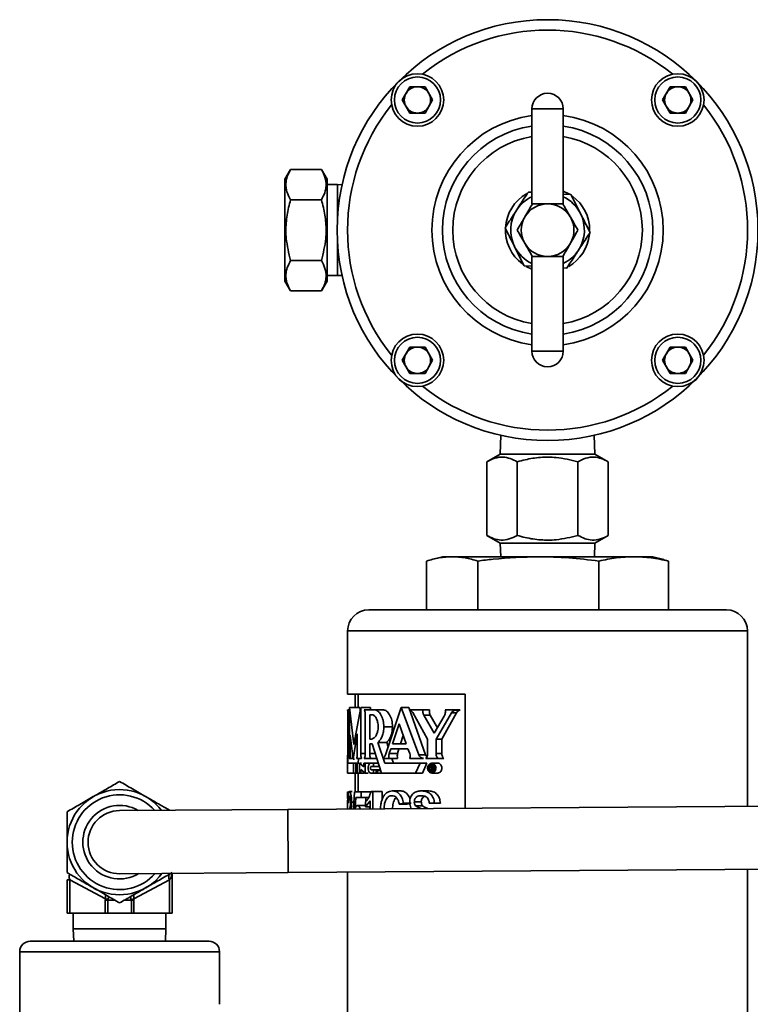
# Model space of a CAD drawing. Units: inches. Extents: x 0.5 to 33.5, y 0.5 to 21.
# Drawn here: x 7.2 to 8, y 14.6 to 15.8 of the extents above; entities that cross this region are included whole.
import ezdxf

# ---------------------------------------------------------------- set-up
doc = ezdxf.new("R2010")
doc.units = ezdxf.units.IN
doc.header["$MEASUREMENT"] = 0

msp = doc.modelspace()

# ---------------------------------------------------------------- linework, layer by layer
at = {"color": 7, "linetype": 'Continuous', "lineweight": 35}
for p, q in [((7.6073, 15.6899), (7.6119, 15.6946)), ((7.9608, 15.6946), (7.9654, 15.6899)), ((7.6136, 15.6701), (7.6227, 15.6858)), ((7.6407, 15.6858), (7.6227, 15.6858)), ((7.6407, 15.6858), (7.6497, 15.6701)), ((7.7862, 15.678), (7.7864, 15.678)), ((7.9229, 15.6701), (7.9319, 15.6858)), ((7.95, 15.6858), (7.9319, 15.6858)), ((7.95, 15.6858), (7.959, 15.6701)), ((7.6136, 15.6701), (7.6227, 15.6545)), ((7.6497, 15.6701), (7.6407, 15.6545)), ((7.9229, 15.6701), (7.9319, 15.6545)), ((7.959, 15.6701), (7.95, 15.6545)), ((7.6227, 15.6545), (7.6407, 15.6545)), ((7.7676, 15.6594), (7.7676, 15.5467)), ((7.805, 15.6594), (7.7676, 15.6594)), ((7.805, 15.5467), (7.805, 15.6594)), ((7.9319, 15.6545), (7.95, 15.6545)), ((7.481, 15.5877), (7.4743, 15.5761)), ((7.5176, 15.5877), (7.481, 15.5877)), ((7.5243, 15.5761), (7.5176, 15.5877)), ((7.4743, 15.4549), (7.4743, 15.5761)), ((7.5243, 15.4549), (7.5243, 15.5761)), ((7.5367, 15.5695), (7.5243, 15.5695)), ((7.5422, 15.5693), (7.5367, 15.5695)), ((7.5367, 15.5296), (7.5367, 15.5695)), ((7.7635, 15.5606), (7.7676, 15.5604)), ((7.805, 15.5619), (7.8122, 15.5583)), ((7.805, 15.5583), (7.814, 15.5578)), ((7.5176, 15.5516), (7.481, 15.5516)), ((7.814, 15.5578), (7.8254, 15.5353)), ((7.5367, 15.4615), (7.5367, 15.5014)), ((7.7587, 15.4731), (7.7472, 15.4957)), ((7.5176, 15.4794), (7.481, 15.4794)), ((7.7676, 15.4843), (7.7676, 15.3716)), ((7.805, 15.3716), (7.805, 15.4843)), ((7.7676, 15.4727), (7.7587, 15.4731)), ((7.7676, 15.4691), (7.761, 15.4724)), ((7.8092, 15.4704), (7.805, 15.4706)), ((7.4743, 15.4549), (7.481, 15.4433)), ((7.5176, 15.4433), (7.5243, 15.4549)), ((7.5243, 15.4615), (7.5367, 15.4615)), ((7.5367, 15.4615), (7.5422, 15.4617)), ((7.5176, 15.4433), (7.481, 15.4433)), ((7.6136, 15.3608), (7.6227, 15.3765)), ((7.6407, 15.3765), (7.6227, 15.3765)), ((7.6407, 15.3765), (7.6497, 15.3608)), ((7.7676, 15.3716), (7.805, 15.3716)), ((7.9229, 15.3608), (7.9319, 15.3765)), ((7.95, 15.3765), (7.9319, 15.3765)), ((7.95, 15.3765), (7.959, 15.3608)), ((7.6136, 15.3608), (7.6227, 15.3452)), ((7.6497, 15.3608), (7.6407, 15.3452)), ((7.9229, 15.3608), (7.9319, 15.3452)), ((7.959, 15.3608), (7.95, 15.3452)), ((7.7864, 15.353), (7.7862, 15.353)), ((7.6227, 15.3452), (7.6407, 15.3452)), ((7.9319, 15.3452), (7.95, 15.3452)), ((7.7309, 15.2717), (7.7301, 15.2494)), ((7.8425, 15.2494), (7.8417, 15.2717)), ((7.7301, 15.2494), (7.7142, 15.2402)), ((7.7301, 15.2494), (7.7863, 15.2494)), ((7.7863, 15.2494), (7.8425, 15.2494)), ((7.8585, 15.2402), (7.8425, 15.2494)), ((7.7142, 15.1528), (7.7142, 15.2402)), ((7.7502, 15.1528), (7.7502, 15.2402)), ((7.8224, 15.1528), (7.8224, 15.2402)), ((7.8585, 15.1528), (7.8585, 15.2402)), ((7.7142, 15.1528), (7.7301, 15.1436)), ((7.8425, 15.1436), (7.8585, 15.1528)), ((7.7301, 15.1436), (7.7307, 15.1275)), ((7.7301, 15.1436), (7.7863, 15.1436)), ((7.7863, 15.1436), (7.8425, 15.1436)), ((7.842, 15.1275), (7.8425, 15.1436)), ((7.6613, 15.1275), (7.6483, 15.124)), ((7.673, 15.1275), (7.6613, 15.1275)), ((7.7754, 15.1275), (7.673, 15.1275)), ((7.8887, 15.1275), (7.7754, 15.1275)), ((7.9113, 15.1275), (7.8887, 15.1275)), ((7.9243, 15.124), (7.9113, 15.1275)), ((7.6425, 15.0643), (7.6425, 15.1223)), ((7.7035, 15.0643), (7.7035, 15.1223)), ((7.8473, 15.0643), (7.8473, 15.1223)), ((7.9301, 15.1223), (7.9243, 15.1238)), ((7.9301, 15.0643), (7.9301, 15.1223)), ((7.5738, 15.0643), (7.9988, 15.0643)), ((7.5488, 15.0393), (7.5488, 14.9643)), ((8.0238, 15.0393), (7.5488, 15.0393)), ((8.0238, 14.831), (8.0238, 15.0393)), ((7.5488, 14.9643), (7.6886, 14.9643)), ((7.5577, 14.9643), (7.5577, 14.9484)), ((7.5613, 14.9643), (7.5613, 14.9484)), ((7.6886, 14.8286), (7.6886, 14.9643)), ((7.5489, 14.9437), (7.5488, 14.9456)), ((7.5489, 14.9456), (7.5499, 14.9456)), ((7.549, 14.9398), (7.549, 14.8936)), ((7.5497, 14.8936), (7.5497, 14.9398)), ((7.5562, 14.9043), (7.551, 14.9484)), ((7.551, 14.9484), (7.551, 14.8936)), ((7.5634, 14.9484), (7.551, 14.9484)), ((7.5643, 14.9484), (7.5562, 14.9043)), ((7.5638, 14.9454), (7.5634, 14.9484)), ((7.5643, 14.8936), (7.5643, 14.9484)), ((7.576, 14.9484), (7.5643, 14.9484)), ((7.5686, 14.9456), (7.5804, 14.9456)), ((7.5698, 14.9398), (7.5698, 14.8936)), ((7.575, 14.9398), (7.5774, 14.9398)), ((7.575, 14.9398), (7.575, 14.9109)), ((7.576, 14.9456), (7.576, 14.9484)), ((7.5912, 14.9456), (7.5804, 14.9456)), ((7.6122, 14.9484), (7.5937, 14.8921)), ((7.6334, 14.8921), (7.6122, 14.9484)), ((7.6214, 14.9484), (7.6122, 14.9484)), ((7.6414, 14.8921), (7.6214, 14.9484)), ((7.6229, 14.9456), (7.6229, 14.9453)), ((7.6229, 14.9456), (7.6383, 14.9456)), ((7.6263, 14.9422), (7.6438, 14.9109)), ((7.6461, 14.9456), (7.6383, 14.9456)), ((7.6517, 14.9179), (7.6392, 14.9393)), ((7.647, 14.9393), (7.6392, 14.9393)), ((7.6554, 14.9241), (7.647, 14.9393)), ((7.6538, 14.9109), (7.6722, 14.9421)), ((7.6607, 14.9109), (7.6782, 14.9421)), ((7.6648, 14.9456), (7.6764, 14.9456)), ((7.6782, 14.9421), (7.6722, 14.9421)), ((7.6764, 14.9453), (7.6764, 14.9456)), ((7.6822, 14.9456), (7.6764, 14.9456)), ((7.6822, 14.9453), (7.6764, 14.9453)), ((7.6822, 14.9453), (7.6822, 14.9456)), ((7.6099, 14.9288), (7.6019, 14.9052)), ((7.6184, 14.9052), (7.6099, 14.9288)), ((7.6634, 14.9379), (7.6517, 14.9179)), ((7.5519, 14.9154), (7.5554, 14.887)), ((7.5519, 14.8936), (7.5519, 14.9154)), ((7.5554, 14.887), (7.5603, 14.9169)), ((7.5603, 14.9169), (7.5603, 14.8936)), ((7.602, 14.9254), (7.5918, 14.9254)), ((7.6148, 14.9151), (7.6116, 14.9052)), ((7.575, 14.9109), (7.5774, 14.9109)), ((7.575, 14.9052), (7.578, 14.9052)), ((7.575, 14.8936), (7.575, 14.9052)), ((7.578, 14.9052), (7.5889, 14.8705)), ((7.5929, 14.8821), (7.5846, 14.9067)), ((7.5952, 14.9067), (7.5846, 14.9067)), ((7.5968, 14.9017), (7.5952, 14.9067)), ((7.6019, 14.9052), (7.6184, 14.9052)), ((7.6438, 14.9109), (7.6438, 14.8936)), ((7.6538, 14.8936), (7.6538, 14.9109)), ((7.6607, 14.9109), (7.6538, 14.9109)), ((7.6607, 14.8936), (7.6607, 14.9109)), ((7.5488, 14.8918), (7.5488, 14.8705)), ((7.5698, 14.8936), (7.5643, 14.8936)), ((7.5816, 14.8936), (7.575, 14.8936)), ((7.5982, 14.8936), (7.6, 14.8994)), ((7.6081, 14.8936), (7.5982, 14.8936)), ((7.6, 14.8994), (7.6205, 14.8994)), ((7.6081, 14.8936), (7.6098, 14.8994)), ((7.6205, 14.8994), (7.6227, 14.8936)), ((7.6414, 14.8921), (7.6334, 14.8921)), ((7.6607, 14.8936), (7.6538, 14.8936)), ((7.5489, 14.8821), (7.549, 14.8879)), ((7.5489, 14.8879), (7.5499, 14.8879)), ((7.5489, 14.8821), (7.5558, 14.8821)), ((7.5507, 14.8879), (7.5524, 14.8879)), ((7.5553, 14.8879), (7.5524, 14.8879)), ((7.5568, 14.887), (7.5554, 14.887)), ((7.5558, 14.8705), (7.5558, 14.8821)), ((7.5585, 14.8821), (7.5558, 14.8821)), ((7.5585, 14.8821), (7.5585, 14.8705)), ((7.5585, 14.8821), (7.5603, 14.8821)), ((7.5594, 14.8879), (7.5653, 14.8879)), ((7.5603, 14.8821), (7.5615, 14.8821)), ((7.5603, 14.8705), (7.5603, 14.8821)), ((7.5614, 14.8821), (7.5615, 14.8879)), ((7.5629, 14.8821), (7.5629, 14.8705)), ((7.5681, 14.8778), (7.5629, 14.8821)), ((7.5654, 14.8821), (7.5629, 14.8821)), ((7.5681, 14.8821), (7.5681, 14.8778)), ((7.5681, 14.8821), (7.5698, 14.8821)), ((7.5686, 14.8879), (7.5763, 14.8879)), ((7.5698, 14.8705), (7.5698, 14.8821)), ((7.576, 14.8821), (7.5698, 14.8821)), ((7.5747, 14.8821), (7.5722, 14.8821)), ((7.576, 14.8821), (7.5794, 14.8821)), ((7.5835, 14.8879), (7.5763, 14.8879)), ((7.5794, 14.8782), (7.5794, 14.8821)), ((7.5853, 14.8821), (7.5794, 14.8821)), ((7.5909, 14.8882), (7.591, 14.8879)), ((7.591, 14.8879), (7.5982, 14.8879)), ((7.5929, 14.8821), (7.635, 14.8821)), ((7.6081, 14.8879), (7.5982, 14.8879)), ((7.6031, 14.8821), (7.6013, 14.8879)), ((7.6227, 14.8879), (7.639, 14.8879)), ((7.6296, 14.8705), (7.635, 14.8821)), ((7.643, 14.8821), (7.635, 14.8821)), ((7.6379, 14.8705), (7.643, 14.8821)), ((7.6416, 14.8879), (7.656, 14.8879)), ((7.6462, 14.8728), (7.6462, 14.88)), ((7.6462, 14.88), (7.6498, 14.88)), ((7.656, 14.8821), (7.6487, 14.8821)), ((7.6498, 14.88), (7.6503, 14.8799)), ((7.6514, 14.88), (7.6498, 14.88)), ((7.6503, 14.8799), (7.6506, 14.8796)), ((7.6506, 14.8796), (7.6509, 14.8793)), ((7.6629, 14.8879), (7.656, 14.8879)), ((7.5488, 14.8705), (7.5558, 14.8705)), ((7.5585, 14.8705), (7.5558, 14.8705)), ((7.5577, 14.8705), (7.5577, 14.8487)), ((7.5585, 14.8705), (7.5603, 14.8705)), ((7.5603, 14.8705), (7.5629, 14.8705)), ((7.5613, 14.8705), (7.5613, 14.848)), ((7.5629, 14.8705), (7.5643, 14.8705)), ((7.5643, 14.8705), (7.5643, 14.8748)), ((7.5643, 14.8748), (7.5698, 14.8705)), ((7.5684, 14.8705), (7.5643, 14.8705)), ((7.5732, 14.8705), (7.5698, 14.8705)), ((7.576, 14.8705), (7.5794, 14.8705)), ((7.5769, 14.8782), (7.5794, 14.8782)), ((7.5769, 14.8744), (7.5794, 14.8744)), ((7.5865, 14.8782), (7.5794, 14.8782)), ((7.5794, 14.8705), (7.5794, 14.8744)), ((7.5877, 14.8744), (7.5794, 14.8744)), ((7.5835, 14.8705), (7.5794, 14.8705)), ((7.588, 14.8734), (7.5835, 14.8734)), ((7.5835, 14.8705), (7.5941, 14.8705)), ((7.5889, 14.8705), (7.6296, 14.8705)), ((7.6379, 14.8705), (7.6296, 14.8705)), ((7.6462, 14.8728), (7.6475, 14.8728)), ((7.6475, 14.8788), (7.649, 14.8788)), ((7.6475, 14.8788), (7.6475, 14.8767)), ((7.6475, 14.8767), (7.6489, 14.8767)), ((7.6475, 14.8755), (7.6488, 14.8755)), ((7.6475, 14.8755), (7.6475, 14.8728)), ((7.6498, 14.8728), (7.6475, 14.8728)), ((7.6487, 14.8705), (7.656, 14.8705)), ((7.6493, 14.8754), (7.6488, 14.8755)), ((7.6489, 14.8767), (7.6493, 14.8768)), ((7.6493, 14.8787), (7.649, 14.8788)), ((7.6496, 14.8786), (7.6493, 14.8787)), ((7.6493, 14.8768), (7.6496, 14.8769)), ((7.6496, 14.8753), (7.6493, 14.8754)), ((7.6498, 14.8785), (7.6496, 14.8786)), ((7.6496, 14.8769), (7.6498, 14.877)), ((7.6497, 14.8749), (7.6496, 14.8753)), ((7.6498, 14.8743), (7.6497, 14.8749)), ((7.6499, 14.8783), (7.6498, 14.8785)), ((7.6498, 14.877), (7.6499, 14.8772)), ((7.6498, 14.8736), (7.6498, 14.8743)), ((7.6498, 14.8733), (7.6498, 14.8736)), ((7.6499, 14.873), (7.6498, 14.8733)), ((7.6499, 14.878), (7.6499, 14.8783)), ((7.65, 14.8777), (7.6499, 14.878)), ((7.6499, 14.8774), (7.65, 14.8777)), ((7.6499, 14.8772), (7.6499, 14.8774)), ((7.6499, 14.8725), (7.6499, 14.873)), ((7.6499, 14.8725), (7.6513, 14.8725)), ((7.6508, 14.8764), (7.6503, 14.8761)), ((7.6503, 14.8761), (7.6507, 14.8759)), ((7.6507, 14.8759), (7.651, 14.8756)), ((7.6511, 14.8769), (7.6508, 14.8764)), ((7.6509, 14.8793), (7.6511, 14.879)), ((7.651, 14.8756), (7.6511, 14.8751)), ((7.6511, 14.879), (7.6512, 14.8787)), ((7.6513, 14.8774), (7.6511, 14.8769)), ((7.6511, 14.8751), (7.6512, 14.8744)), ((7.6512, 14.8787), (7.6513, 14.8783)), ((7.6512, 14.8744), (7.6512, 14.8739)), ((7.6512, 14.8739), (7.6512, 14.8734)), ((7.6512, 14.8734), (7.6512, 14.8732)), ((7.6512, 14.8732), (7.6513, 14.8729)), ((7.6513, 14.8783), (7.6513, 14.8779)), ((7.6513, 14.8779), (7.6513, 14.8774)), ((7.6513, 14.8729), (7.6515, 14.8727)), ((12.0998, 14.8593), (7.4776, 14.8272)), ((7.5488, 14.848), (7.5488, 14.8416)), ((7.549, 14.848), (7.549, 14.8428)), ((7.5497, 14.848), (7.549, 14.848)), ((7.551, 14.8487), (7.5543, 14.8487)), ((7.5559, 14.8282), (7.557, 14.848)), ((7.557, 14.848), (7.5647, 14.848)), ((7.5633, 14.8487), (7.5641, 14.8478)), ((7.5647, 14.848), (7.5647, 14.8416)), ((7.5647, 14.848), (7.5764, 14.848)), ((7.5767, 14.8487), (7.5788, 14.8487)), ((7.5788, 14.8487), (7.5788, 14.8279)), ((7.5788, 14.8487), (7.5897, 14.8487)), ((7.5897, 14.8487), (7.5897, 14.8389)), ((7.6018, 14.8493), (7.6115, 14.8493)), ((7.6362, 14.8493), (7.6441, 14.8493)), ((7.5489, 14.8384), (7.5488, 14.8416)), ((7.5488, 14.8416), (7.5488, 14.8416)), ((7.5488, 14.8384), (7.5488, 14.8299)), ((7.55, 14.8352), (7.5494, 14.8358)), ((7.5534, 14.836), (7.5563, 14.836)), ((7.5585, 14.8416), (7.5577, 14.8287)), ((7.5585, 14.8416), (7.5647, 14.8416)), ((7.5647, 14.8416), (7.5739, 14.8416)), ((7.5705, 14.8416), (7.5699, 14.832)), ((7.5756, 14.8376), (7.5702, 14.8303)), ((7.5702, 14.8303), (7.5702, 14.8362)), ((7.5756, 14.8279), (7.5756, 14.8376)), ((7.6153, 14.8348), (7.6102, 14.8333)), ((7.6102, 14.8333), (7.6195, 14.8333)), ((7.6153, 14.8348), (7.6243, 14.8348)), ((7.6243, 14.8348), (7.6195, 14.8333)), ((7.628, 14.8361), (7.6363, 14.8361)), ((7.6458, 14.8346), (7.6519, 14.8346)), ((7.6519, 14.8346), (7.659, 14.8346)), ((7.4776, 14.8272), (7.2776, 14.8258)), ((7.4776, 14.8272), (7.4781, 14.7522)), ((7.5506, 14.8282), (7.5507, 14.8281)), ((7.5605, 14.832), (7.5702, 14.832)), ((7.5702, 14.8303), (7.5745, 14.8303)), ((7.6294, 14.8317), (7.6376, 14.8317)), ((7.4781, 14.7522), (12.1003, 14.7843)), ((7.2782, 14.7508), (7.4781, 14.7522)), ((7.3404, 14.7512), (7.3404, 14.704)), ((7.5488, 14.7527), (7.5488, 14.5491)), ((8.0238, 14.4278), (8.0238, 14.756)), ((7.2187, 14.7436), (7.2154, 14.7436)), ((7.2154, 14.704), (7.2154, 14.7436)), ((7.2611, 14.721), (7.2187, 14.7436)), ((7.2187, 14.7436), (7.2187, 14.704)), ((7.3371, 14.7436), (7.2947, 14.721)), ((7.3371, 14.704), (7.3371, 14.7436)), ((7.2638, 14.7196), (7.2609, 14.7196)), ((7.2609, 14.704), (7.2609, 14.7196)), ((7.2638, 14.7196), (7.2638, 14.704)), ((7.2719, 14.7196), (7.2638, 14.7196)), ((7.2919, 14.7196), (7.2839, 14.7196)), ((7.2949, 14.7196), (7.2919, 14.7196)), ((7.2919, 14.704), (7.2919, 14.7196)), ((7.2949, 14.7196), (7.2949, 14.704)), ((7.2187, 14.704), (7.2154, 14.704)), ((7.2609, 14.704), (7.2187, 14.704)), ((7.2229, 14.704), (7.2229, 14.6852)), ((7.2638, 14.704), (7.2609, 14.704)), ((7.2919, 14.704), (7.2638, 14.704)), ((7.2949, 14.704), (7.2919, 14.704)), ((7.3371, 14.704), (7.2949, 14.704)), ((7.3329, 14.6852), (7.3329, 14.704)), ((7.3404, 14.704), (7.3371, 14.704)), ((7.2229, 14.6852), (7.2234, 14.6706)), ((7.2229, 14.6852), (7.3329, 14.6852)), ((7.3323, 14.6706), (7.3329, 14.6852)), ((7.1716, 14.6706), (7.3842, 14.6706)), ((7.1592, 14.6582), (7.1592, 14.5706)), ((7.3966, 14.6582), (7.1592, 14.6582)), ((7.3966, 14.5957), (7.3966, 14.6582))]:
    msp.add_line(p, q, dxfattribs=at)
at = {"color": 7, "linetype": 'Continuous', "lineweight": 35, "flags": 128}
for points in [[(7.6119, 15.3364), (7.6103, 15.3378), (7.6073, 15.341)], [(7.9654, 15.341), (7.9624, 15.3378), (7.9608, 15.3364)], [(7.3371, 14.7436), (7.3367, 14.7445), (7.3365, 14.7454), (7.3363, 14.7463), (7.3363, 14.7471), (7.3363, 14.7478), (7.3365, 14.7483), (7.3368, 14.7488), (7.3371, 14.749)], [(7.3371, 14.7436), (7.3368, 14.7445), (7.3365, 14.7454), (7.3364, 14.7463), (7.3363, 14.7471), (7.3364, 14.7478), (7.3365, 14.7483), (7.3368, 14.7488), (7.3371, 14.749)]]:
    msp.add_lwpolyline(points, dxfattribs=at)
at = {"color": 7, "linetype": 'Continuous', "lineweight": 35}
for centre, radius in [((7.7863, 15.5155), 0.25), ((7.6317, 15.6701), 0.0312), ((7.941, 15.6701), 0.0312), ((7.6317, 15.6701), 0.0274), ((7.941, 15.6701), 0.0274), ((7.6317, 15.3608), 0.0312), ((7.6317, 15.3608), 0.0274), ((7.941, 15.3608), 0.0312), ((7.941, 15.3608), 0.0274)]:
    msp.add_circle(centre, radius, dxfattribs=at)
for centre, radius, start, end in [((7.7863, 15.5155), 0.2376, 51.2584, 128.7416), ((7.6317, 15.6701), 0.0156, 150, 210), ((7.6317, 15.6701), 0.0156, 90, 150), ((7.6317, 15.6701), 0.0156, 30, 90), ((7.6317, 15.6701), 0.0156, 330, 30), ((7.7862, 15.6594), 0.0186, 90, 180), ((7.7864, 15.6594), 0.0186, 0, 90), ((7.941, 15.6701), 0.0156, 150, 210), ((7.941, 15.6701), 0.0156, 90, 150), ((7.941, 15.6701), 0.0156, 30, 90), ((7.941, 15.6701), 0.0156, 330, 30), ((7.7863, 15.5155), 0.2376, 141.2584, 218.7416), ((7.7863, 15.5155), 0.2376, 321.2584, 38.7416), ((7.6317, 15.6701), 0.0156, 210, 270), ((7.6317, 15.6701), 0.0156, 270, 330), ((7.941, 15.6701), 0.0156, 210, 270), ((7.941, 15.6701), 0.0156, 270, 330), ((7.7863, 15.5155), 0.1374, 97.8222, 262.1778), ((7.7863, 15.5155), 0.1374, 0, 82.1778), ((7.7863, 15.5155), 0.125, 98.6037, 261.3963), ((7.7863, 15.5155), 0.125, 0, 81.3963), ((7.7863, 15.5155), 0.1126, 99.5597, 260.4403), ((7.7863, 15.5155), 0.1126, 0, 80.4403), ((7.7863, 15.5155), 0.05, 120.1646, 233.4824), ((7.7863, 15.5155), 0.0438, 115.2736, 146.8424), ((7.7863, 15.5155), 0.0312, 90, 150), ((7.7863, 15.5155), 0.0312, 30, 90), ((7.7863, 15.5155), 0.0438, 26.8424, 64.7264), ((7.7863, 15.5155), 0.05, 0, 53.661), ((7.7863, 15.5155), 0.0438, 146.8424, 206.8424), ((7.7863, 15.5155), 0.0438, 326.8424, 26.8424), ((7.7863, 15.5155), 0.0312, 150, 210), ((7.7863, 15.5155), 0.0313, 330, 30), ((7.7863, 15.5155), 0.125, 278.6037, 0), ((7.7863, 15.5155), 0.1126, 279.5597, 0), ((7.7863, 15.5155), 0.1374, 277.8222, 0), ((7.7863, 15.5155), 0.0313, 210, 270), ((7.7863, 15.5155), 0.0313, 270, 330), ((7.7863, 15.5155), 0.05, 300.1296, 353.9368), ((7.7863, 15.5155), 0.0438, 206.8424, 244.7264), ((7.7863, 15.5155), 0.0438, 295.2736, 326.8424), ((7.6317, 15.3608), 0.0156, 90, 150), ((7.6317, 15.3608), 0.0156, 30, 90), ((7.7862, 15.3716), 0.0186, 180, 270), ((7.7864, 15.3716), 0.0186, 270, 0), ((7.941, 15.3608), 0.0156, 90, 150), ((7.941, 15.3608), 0.0156, 30, 90), ((7.6317, 15.3608), 0.0156, 150, 210), ((7.6317, 15.3608), 0.0156, 330, 30), ((7.941, 15.3608), 0.0156, 150, 210), ((7.941, 15.3608), 0.0156, 330, 30), ((7.6317, 15.3608), 0.0156, 210, 270), ((7.6317, 15.3608), 0.0156, 270, 330), ((7.941, 15.3608), 0.0156, 210, 270), ((7.941, 15.3608), 0.0156, 270, 330), ((7.7863, 15.5155), 0.2376, 231.2584, 308.7416), ((7.5738, 15.0393), 0.025, 90, 180), ((7.9988, 15.0393), 0.025, 0, 90), ((7.2779, 14.7883), 0.0625, 37.2681, 180), ((7.2779, 14.7883), 0.0563, 42.163, 180), ((7.2779, 14.7883), 0.0437, 59.5048, 301.2917), ((7.2779, 14.7883), 0.0375, 90.3982, 270.3982), ((7.2779, 14.7883), 0.0625, 180, 323.5283), ((7.2779, 14.7883), 0.0563, 180, 318.6334), ((7.3313, 14.7545), 0.0124, 298.0598, 298.1549), ((7.2744, 14.7706), 0.0514, 254.9898, 258.3418), ((7.2814, 14.7706), 0.0514, 281.6582, 285.0102), ((7.1716, 14.6582), 0.0124, 90, 180), ((7.3842, 14.6582), 0.0124, 0, 90)]:
    msp.add_arc(centre, radius, start, end, dxfattribs=at)
for centre, major_axis, ratio, start_param, end_param in [((7.3342, 14.7545), (0, 0.0124), 0.5, 3.632988, 4.443935), ((7.2216, 14.7405), (-0.00335, 0.00865), 0.190864, 6.065169, 7.412144), ((7.2841, 14.7196), (0.0232, 0), 0.535181, 3.029519, 3.141593), ((7.287, 14.7196), (0.0232, 0), 0.267591, 3.029519, 3.141593), ((7.2688, 14.7196), (0.0232, 0), 0.267591, 0, 0.112074), ((7.2717, 14.7196), (0.0232, 0), 0.535181, 0, 0.112074)]:
    msp.add_ellipse(centre, major_axis=major_axis, ratio=ratio, start_param=start_param, end_param=end_param, dxfattribs=at)
for points, knots in [([(7.481, 15.5516), (7.4794, 15.5547), (7.4761, 15.561), (7.4749, 15.5704), (7.4767, 15.5794), (7.4796, 15.5849), (7.481, 15.5877)], [0, 0, 0, 0, 0.264604, 0.534946, 0.765342, 1, 1, 1, 1]), ([(7.5176, 15.5877), (7.5193, 15.5845), (7.5225, 15.5782), (7.5237, 15.5688), (7.522, 15.5598), (7.5191, 15.5543), (7.5176, 15.5516)], [0, 0, 0, 0, 0.264604, 0.534946, 0.765342, 1, 1, 1, 1]), ([(7.7635, 15.5606), (7.7623, 15.5588), (7.7578, 15.5519), (7.7531, 15.5448), (7.7497, 15.5394)], [0, 0, 0, 0, 0.257551, 1, 1, 1, 1]), ([(7.481, 15.4794), (7.4789, 15.4881), (7.4753, 15.5027), (7.4753, 15.524), (7.4777, 15.5394), (7.4802, 15.5485), (7.481, 15.5516)], [0, 0, 0, 0, 0.364313, 0.613604, 0.869617, 1, 1, 1, 1]), ([(7.5176, 15.5516), (7.5185, 15.5485), (7.5209, 15.5396), (7.5234, 15.5242), (7.5234, 15.5028), (7.5198, 15.4881), (7.5176, 15.4794)], [0, 0, 0, 0, 0.130383, 0.379984, 0.635685, 1, 1, 1, 1]), ([(7.7593, 15.5311), (7.7609, 15.5339), (7.764, 15.5393), (7.7669, 15.5443), (7.7683, 15.5467)], [0, 0, 0, 0, 0.503992, 1, 1, 1, 1]), ([(7.7683, 15.5467), (7.7704, 15.5467), (7.7761, 15.5467), (7.7824, 15.5467), (7.7863, 15.5467)], [0, 0, 0, 0, 0.372879, 1, 1, 1, 1]), ([(7.7863, 15.5467), (7.7867, 15.5467), (7.7917, 15.5467), (7.7979, 15.5467), (7.8032, 15.5467), (7.8044, 15.5467)], [0, 0, 0, 0, 0.062706, 0.795791, 1, 1, 1, 1]), ([(7.8044, 15.5467), (7.8069, 15.5423), (7.8099, 15.5372), (7.813, 15.5318), (7.8134, 15.5311)], [0, 0, 0, 0, 0.8790339, 1, 1, 1, 1]), ([(7.7497, 15.5394), (7.7484, 15.5375), (7.7437, 15.5304), (7.7392, 15.5234), (7.7358, 15.5183)], [0, 0, 0, 0, 0.268634, 1, 1, 1, 1]), ([(7.8254, 15.5353), (7.8257, 15.5347), (7.8295, 15.5271), (7.8333, 15.5196), (7.8368, 15.5127)], [0, 0, 0, 0, 0.070207, 1, 1, 1, 1]), ([(7.7502, 15.5155), (7.7528, 15.52), (7.7558, 15.525), (7.7589, 15.5305), (7.7593, 15.5311)], [0, 0, 0, 0, 0.879034, 1, 1, 1, 1]), ([(7.8134, 15.5311), (7.815, 15.5284), (7.8181, 15.5229), (7.821, 15.5179), (7.8224, 15.5155)], [0, 0, 0, 0, 0.503992, 1, 1, 1, 1]), ([(7.7472, 15.4957), (7.747, 15.4962), (7.7431, 15.5039), (7.7393, 15.5113), (7.7358, 15.5183)], [0, 0, 0, 0, 0.070207, 1, 1, 1, 1]), ([(7.7593, 15.4999), (7.7577, 15.5026), (7.7545, 15.5081), (7.7517, 15.513), (7.7502, 15.5155)], [0, 0, 0, 0, 0.503992, 1, 1, 1, 1]), ([(7.8224, 15.5155), (7.8198, 15.511), (7.8169, 15.5059), (7.8138, 15.5005), (7.8134, 15.4999)], [0, 0, 0, 0, 0.879034, 1, 1, 1, 1]), ([(7.8368, 15.5127), (7.8357, 15.5109), (7.8312, 15.504), (7.8265, 15.4969), (7.823, 15.4915)], [0, 0, 0, 0, 0.2575513, 1, 1, 1, 1]), ([(7.7683, 15.4842), (7.7657, 15.4887), (7.7628, 15.4938), (7.7596, 15.4992), (7.7593, 15.4999)], [0, 0, 0, 0, 0.879034, 1, 1, 1, 1]), ([(7.8134, 15.4999), (7.8118, 15.4971), (7.8087, 15.4917), (7.8058, 15.4867), (7.8044, 15.4842)], [0, 0, 0, 0, 0.5039921, 1, 1, 1, 1]), ([(7.823, 15.4915), (7.8217, 15.4896), (7.8171, 15.4824), (7.8125, 15.4755), (7.8092, 15.4704)], [0, 0, 0, 0, 0.268634, 1, 1, 1, 1]), ([(7.481, 15.4433), (7.4794, 15.4465), (7.4761, 15.4528), (7.4749, 15.4622), (7.4767, 15.4711), (7.4796, 15.4766), (7.481, 15.4794)], [0, 0, 0, 0, 0.264604, 0.534946, 0.765342, 1, 1, 1, 1]), ([(7.5176, 15.4794), (7.5193, 15.4763), (7.5225, 15.4699), (7.5237, 15.4606), (7.522, 15.4516), (7.5191, 15.4461), (7.5176, 15.4433)], [0, 0, 0, 0, 0.264604, 0.534946, 0.765342, 1, 1, 1, 1]), ([(7.7863, 15.4842), (7.7824, 15.4842), (7.7761, 15.4842), (7.7704, 15.4842), (7.7683, 15.4842)], [0, 0, 0, 0, 0.6271205, 1, 1, 1, 1]), ([(7.8044, 15.4842), (7.8032, 15.4842), (7.7979, 15.4842), (7.7917, 15.4842), (7.7867, 15.4842), (7.7863, 15.4842)], [0, 0, 0, 0, 0.204209, 0.937294, 1, 1, 1, 1]), ([(7.7142, 15.2402), (7.7173, 15.2418), (7.7236, 15.2451), (7.733, 15.2463), (7.742, 15.2445), (7.7475, 15.2416), (7.7502, 15.2402)], [0, 0, 0, 0, 0.264604, 0.534946, 0.765342, 1, 1, 1, 1]), ([(7.7502, 15.2402), (7.7534, 15.241), (7.7624, 15.2435), (7.7779, 15.2459), (7.7992, 15.2459), (7.8138, 15.2423), (7.8224, 15.2402)], [0, 0, 0, 0, 0.13426, 0.383461, 0.638767, 1, 1, 1, 1]), ([(7.8224, 15.2402), (7.8255, 15.2418), (7.8319, 15.2451), (7.8413, 15.2463), (7.8502, 15.2445), (7.8557, 15.2416), (7.8585, 15.2402)], [0, 0, 0, 0, 0.264604, 0.534946, 0.765342, 1, 1, 1, 1]), ([(7.7502, 15.1528), (7.7471, 15.1512), (7.7408, 15.1479), (7.7314, 15.1467), (7.7224, 15.1485), (7.7169, 15.1513), (7.7142, 15.1528)], [0, 0, 0, 0, 0.264604, 0.534946, 0.765342, 1, 1, 1, 1]), ([(7.8224, 15.1528), (7.8138, 15.1507), (7.7993, 15.1471), (7.778, 15.147), (7.7626, 15.1494), (7.7534, 15.1519), (7.7502, 15.1528)], [0, 0, 0, 0, 0.3612313, 0.6101321, 0.8657405, 1, 1, 1, 1]), ([(7.8585, 15.1528), (7.8554, 15.1512), (7.849, 15.1479), (7.8397, 15.1467), (7.8307, 15.1485), (7.8252, 15.1513), (7.8224, 15.1528)], [0, 0, 0, 0, 0.264604, 0.534946, 0.765342, 1, 1, 1, 1]), ([(7.6425, 15.1223), (7.6476, 15.1238), (7.6577, 15.1267), (7.6679, 15.1272), (7.673, 15.1275)], [0, 0, 0, 0, 0.498963, 1, 1, 1, 1]), ([(7.673, 15.1275), (7.6781, 15.1272), (7.6883, 15.1267), (7.6985, 15.1238), (7.7035, 15.1223)], [0, 0, 0, 0, 0.498791, 1, 1, 1, 1]), ([(7.7035, 15.1223), (7.7095, 15.1231), (7.7334, 15.1262), (7.7574, 15.1269), (7.7754, 15.1275)], [0, 0, 0, 0, 0.251673, 1, 1, 1, 1]), ([(7.7754, 15.1275), (7.7874, 15.1272), (7.8115, 15.1267), (7.8354, 15.1238), (7.8473, 15.1223)], [0, 0, 0, 0, 0.498791, 1, 1, 1, 1]), ([(7.8473, 15.1223), (7.8542, 15.1238), (7.8679, 15.1267), (7.8818, 15.1272), (7.8887, 15.1275)], [0, 0, 0, 0, 0.498963, 1, 1, 1, 1]), ([(7.8887, 15.1275), (7.8956, 15.1272), (7.9095, 15.1267), (7.9232, 15.1238), (7.9301, 15.1223)], [0, 0, 0, 0, 0.498791, 1, 1, 1, 1]), ([(7.5489, 14.9456), (7.5489, 14.9452), (7.5489, 14.9444), (7.5489, 14.943), (7.549, 14.9414), (7.549, 14.9403), (7.549, 14.9398)], [0, 0, 0, 0, 0.254386, 0.504205, 0.751759, 1, 1, 1, 1]), ([(7.5497, 14.9398), (7.5497, 14.9403), (7.5497, 14.9414), (7.5497, 14.943), (7.5498, 14.9444), (7.5499, 14.9452), (7.5499, 14.9456)], [0, 0, 0, 0, 0.2483016, 0.4957891, 0.7456921, 1, 1, 1, 1]), ([(7.5686, 14.9456), (7.5688, 14.9452), (7.5691, 14.9444), (7.5695, 14.943), (7.5697, 14.9414), (7.5697, 14.9403), (7.5698, 14.9398)], [0, 0, 0, 0, 0.2543864, 0.5042049, 0.7517585, 1, 1, 1, 1]), ([(7.5774, 14.9109), (7.5783, 14.9112), (7.5797, 14.9117), (7.5815, 14.9132), (7.5827, 14.915), (7.5837, 14.9172), (7.5845, 14.9197), (7.585, 14.9225), (7.5851, 14.9254), (7.585, 14.9283), (7.5843, 14.932), (7.5831, 14.9352), (7.5815, 14.9376), (7.5797, 14.9393), (7.5783, 14.9396), (7.5774, 14.9398)], [0, 0, 0, 0, 0.125434, 0.188012, 0.250493, 0.312969, 0.37573, 0.438642, 0.500847, 0.562812, 0.62584, 0.750367, 0.812929, 0.875529, 1, 1, 1, 1]), ([(7.5918, 14.9254), (7.5917, 14.9267), (7.5917, 14.9293), (7.5909, 14.9332), (7.5898, 14.9367), (7.5878, 14.9408), (7.5846, 14.9447), (7.5818, 14.9453), (7.5804, 14.9456)], [0, 0, 0, 0, 0.122127, 0.244424, 0.367839, 0.492485, 0.744454, 1, 1, 1, 1]), ([(7.602, 14.9254), (7.6019, 14.928), (7.6015, 14.9333), (7.5989, 14.94), (7.5952, 14.9446), (7.5925, 14.9453), (7.5912, 14.9456)], [0, 0, 0, 0, 0.250508, 0.500141, 0.749852, 1, 1, 1, 1]), ([(7.6229, 14.9453), (7.6236, 14.945), (7.6249, 14.9444), (7.6258, 14.9429), (7.6263, 14.9422)], [0, 0, 0, 0, 0.504362, 1, 1, 1, 1]), ([(7.6392, 14.9393), (7.639, 14.9397), (7.6385, 14.9407), (7.6382, 14.9423), (7.638, 14.9439), (7.6382, 14.945), (7.6383, 14.9456)], [0, 0, 0, 0, 0.252895, 0.501957, 0.750263, 1, 1, 1, 1]), ([(7.647, 14.9393), (7.6467, 14.9397), (7.6463, 14.9407), (7.646, 14.9423), (7.6458, 14.9439), (7.646, 14.945), (7.6461, 14.9456)], [0, 0, 0, 0, 0.250881, 0.4999927, 0.7494198, 1, 1, 1, 1]), ([(7.6648, 14.9456), (7.6649, 14.9449), (7.665, 14.9436), (7.6648, 14.9409), (7.6639, 14.9391), (7.6634, 14.9379)], [0, 0, 0, 0, 0.250293, 0.499238, 1, 1, 1, 1]), ([(7.6722, 14.9421), (7.6728, 14.9428), (7.6739, 14.9443), (7.6756, 14.945), (7.6764, 14.9453)], [0, 0, 0, 0, 0.4954763, 1, 1, 1, 1]), ([(7.6782, 14.9421), (7.6788, 14.9428), (7.6798, 14.9443), (7.6814, 14.945), (7.6822, 14.9453)], [0, 0, 0, 0, 0.500002, 1, 1, 1, 1]), ([(7.5846, 14.9067), (7.5856, 14.9077), (7.5875, 14.9095), (7.5899, 14.914), (7.5915, 14.9194), (7.5917, 14.9234), (7.5918, 14.9254)], [0, 0, 0, 0, 0.255276, 0.506706, 0.754468, 1, 1, 1, 1]), ([(7.5952, 14.9067), (7.5962, 14.9077), (7.598, 14.9095), (7.6002, 14.914), (7.6017, 14.9194), (7.6019, 14.9234), (7.602, 14.9254)], [0, 0, 0, 0, 0.250863, 0.500559, 0.750106, 1, 1, 1, 1]), ([(7.549, 14.8936), (7.549, 14.8931), (7.549, 14.892), (7.5489, 14.8904), (7.5489, 14.889), (7.5489, 14.8882), (7.5489, 14.8879)], [0, 0, 0, 0, 0.2483016, 0.4957891, 0.7456921, 1, 1, 1, 1]), ([(7.5499, 14.8879), (7.5499, 14.8882), (7.5498, 14.889), (7.5497, 14.8904), (7.5497, 14.892), (7.5497, 14.8931), (7.5497, 14.8936)], [0, 0, 0, 0, 0.254386, 0.504205, 0.751759, 1, 1, 1, 1]), ([(7.551, 14.8936), (7.551, 14.8931), (7.551, 14.892), (7.5509, 14.8904), (7.5508, 14.889), (7.5507, 14.8882), (7.5507, 14.8879)], [0, 0, 0, 0, 0.248302, 0.495789, 0.745692, 1, 1, 1, 1]), ([(7.5524, 14.8879), (7.5523, 14.8882), (7.5522, 14.889), (7.5521, 14.8904), (7.552, 14.892), (7.5519, 14.8931), (7.5519, 14.8936)], [0, 0, 0, 0, 0.254386, 0.504205, 0.751759, 1, 1, 1, 1]), ([(7.5603, 14.8936), (7.5603, 14.8931), (7.5602, 14.892), (7.5601, 14.8904), (7.5598, 14.889), (7.5596, 14.8882), (7.5594, 14.8879)], [0, 0, 0, 0, 0.248302, 0.495789, 0.745692, 1, 1, 1, 1]), ([(7.5653, 14.8879), (7.5652, 14.8882), (7.5649, 14.889), (7.5645, 14.8904), (7.5643, 14.892), (7.5643, 14.8931), (7.5643, 14.8936)], [0, 0, 0, 0, 0.254386, 0.504205, 0.751759, 1, 1, 1, 1]), ([(7.5698, 14.8936), (7.5697, 14.8931), (7.5697, 14.892), (7.5695, 14.8904), (7.5691, 14.889), (7.5688, 14.8882), (7.5686, 14.8879)], [0, 0, 0, 0, 0.248302, 0.495789, 0.745692, 1, 1, 1, 1]), ([(7.5763, 14.8879), (7.5761, 14.8882), (7.5757, 14.889), (7.5753, 14.8904), (7.5751, 14.892), (7.575, 14.8931), (7.575, 14.8936)], [0, 0, 0, 0, 0.254386, 0.504205, 0.751759, 1, 1, 1, 1]), ([(7.5937, 14.8921), (7.5935, 14.8917), (7.5932, 14.8908), (7.5923, 14.8893), (7.5914, 14.8886), (7.5909, 14.8882)], [0, 0, 0, 0, 0.2476559, 0.496112, 1, 1, 1, 1]), ([(7.5982, 14.8879), (7.598, 14.8888), (7.5977, 14.8902), (7.5979, 14.8922), (7.5981, 14.8932), (7.5982, 14.8936)], [0, 0, 0, 0, 0.498687, 0.747969, 1, 1, 1, 1]), ([(7.6081, 14.8879), (7.6079, 14.8888), (7.6076, 14.8907), (7.6079, 14.8927), (7.6081, 14.8936)], [0, 0, 0, 0, 0.5, 1, 1, 1, 1]), ([(7.6227, 14.8936), (7.6229, 14.8927), (7.6232, 14.8912), (7.623, 14.8892), (7.6228, 14.8883), (7.6227, 14.8879)], [0, 0, 0, 0, 0.498685, 0.747968, 1, 1, 1, 1]), ([(7.639, 14.8879), (7.6384, 14.8879), (7.6372, 14.888), (7.6356, 14.8889), (7.6343, 14.8903), (7.6337, 14.8915), (7.6334, 14.8921)], [0, 0, 0, 0, 0.253971, 0.506042, 0.754854, 1, 1, 1, 1]), ([(7.6436, 14.8891), (7.6431, 14.8895), (7.6422, 14.8903), (7.6417, 14.8915), (7.6414, 14.8921)], [0, 0, 0, 0, 0.492734, 1, 1, 1, 1]), ([(7.6438, 14.8936), (7.6438, 14.8931), (7.6437, 14.892), (7.6433, 14.8904), (7.6426, 14.889), (7.642, 14.8882), (7.6416, 14.8879)], [0, 0, 0, 0, 0.248302, 0.495789, 0.745692, 1, 1, 1, 1]), ([(7.656, 14.8879), (7.6557, 14.8882), (7.655, 14.889), (7.6543, 14.8904), (7.6538, 14.892), (7.6538, 14.8931), (7.6538, 14.8936)], [0, 0, 0, 0, 0.2543864, 0.5042049, 0.7517585, 1, 1, 1, 1]), ([(7.6629, 14.8879), (7.6626, 14.8882), (7.6619, 14.889), (7.6613, 14.8904), (7.6608, 14.892), (7.6608, 14.8931), (7.6607, 14.8936)], [0, 0, 0, 0, 0.2509016, 0.5000173, 0.7483536, 1, 1, 1, 1]), ([(7.576, 14.8821), (7.5756, 14.882), (7.5749, 14.8818), (7.5741, 14.8807), (7.5737, 14.8795), (7.5734, 14.8785), (7.5732, 14.8774), (7.5732, 14.8763), (7.5732, 14.8752), (7.5734, 14.8741), (7.5737, 14.8731), (7.5741, 14.8719), (7.5749, 14.8708), (7.5756, 14.8706), (7.576, 14.8705)], [0, 0, 0, 0, 0.127772, 0.253753, 0.316072, 0.37779, 0.438965, 0.499998, 0.560914, 0.62221, 0.683906, 0.746247, 0.872228, 1, 1, 1, 1]), ([(7.6538, 14.8763), (7.6537, 14.8767), (7.6537, 14.8774), (7.6534, 14.8785), (7.6529, 14.8795), (7.6521, 14.8807), (7.6507, 14.8818), (7.6487, 14.8822), (7.6468, 14.8818), (7.6454, 14.8807), (7.6446, 14.8795), (7.6442, 14.8785), (7.6439, 14.8774), (7.6438, 14.8763), (7.6439, 14.8752), (7.6442, 14.8741), (7.6446, 14.8731), (7.6454, 14.8719), (7.6468, 14.8708), (7.6487, 14.8704), (7.6507, 14.8708), (7.6521, 14.8719), (7.6529, 14.8731), (7.6534, 14.8741), (7.6537, 14.8752), (7.6537, 14.8759), (7.6538, 14.8763)], [0, 0, 0, 0, 0.030511, 0.061104, 0.091952, 0.123122, 0.186113, 0.249999, 0.313885, 0.376875, 0.408035, 0.438894, 0.469481, 0.499998, 0.530456, 0.561104, 0.591952, 0.623122, 0.686113, 0.749999, 0.813885, 0.876875, 0.908035, 0.938894, 0.969537, 1, 1, 1, 1]), ([(7.6515, 14.8727), (7.6519, 14.8732), (7.6524, 14.8739), (7.6528, 14.8751), (7.6529, 14.876), (7.6529, 14.8769), (7.6527, 14.8782), (7.652, 14.8796), (7.6507, 14.8807), (7.6491, 14.8812), (7.6475, 14.881), (7.646, 14.8801), (7.6452, 14.8789), (7.6448, 14.8777), (7.6446, 14.8768), (7.6446, 14.8758), (7.6448, 14.8749), (7.6451, 14.874), (7.6457, 14.873), (7.6467, 14.872), (7.6483, 14.8714), (7.6499, 14.8715), (7.6509, 14.8722), (7.6513, 14.8725)], [0, 0, 0, 0, 0.0619607, 0.0926758, 0.1232189, 0.1537212, 0.1843066, 0.2458543, 0.3086726, 0.3725077, 0.4365407, 0.4998455, 0.5618952, 0.5926422, 0.6232013, 0.6537053, 0.6842681, 0.7150236, 0.7460532, 0.808783, 0.8725696, 0.9366205, 1, 1, 1, 1]), ([(7.6607, 14.8763), (7.6607, 14.8771), (7.6605, 14.8786), (7.6594, 14.8805), (7.6579, 14.8817), (7.6566, 14.8822), (7.656, 14.8821), (7.656, 14.8821)], [0, 0, 0, 0, 0.249995, 0.49999, 0.749984, 0.999978, 1, 1, 1, 1]), ([(7.5769, 14.8744), (7.5768, 14.8744), (7.5765, 14.8745), (7.5763, 14.8748), (7.5761, 14.8752), (7.576, 14.8756), (7.576, 14.8759), (7.576, 14.8763), (7.576, 14.8767), (7.576, 14.877), (7.5761, 14.8774), (7.5763, 14.8778), (7.5765, 14.8781), (7.5768, 14.8782), (7.5769, 14.8782)], [0, 0, 0, 0, 0.127773, 0.253754, 0.316058, 0.37779, 0.438272, 0.49997, 0.560252, 0.62221, 0.683892, 0.746246, 0.872228, 1, 1, 1, 1]), ([(7.5843, 14.872), (7.5843, 14.8721), (7.5843, 14.8723), (7.5842, 14.8725), (7.5841, 14.8728), (7.584, 14.8731), (7.5838, 14.8734), (7.5835, 14.8735), (7.5832, 14.8734), (7.5829, 14.8731), (7.5828, 14.8728), (7.5827, 14.8725), (7.5827, 14.8723), (7.5827, 14.872), (7.5827, 14.8717), (7.5827, 14.8714), (7.5828, 14.8712), (7.5829, 14.8709), (7.5832, 14.8706), (7.5835, 14.8705), (7.5838, 14.8706), (7.584, 14.8709), (7.5841, 14.8712), (7.5842, 14.8714), (7.5843, 14.8717), (7.5843, 14.8719), (7.5843, 14.872)], [0, 0, 0, 0, 0.030583, 0.0611, 0.091932, 0.123118, 0.186109, 0.249995, 0.313881, 0.376872, 0.408015, 0.43889, 0.469386, 0.499991, 0.530362, 0.5611, 0.591931, 0.623118, 0.686109, 0.749995, 0.813881, 0.876872, 0.908014, 0.93889, 0.969607, 1, 1, 1, 1]), ([(7.656, 14.8705), (7.6566, 14.8706), (7.6578, 14.8708), (7.6594, 14.8721), (7.6605, 14.874), (7.6607, 14.8756), (7.6607, 14.8763)], [0, 0, 0, 0, 0.249983, 0.499988, 0.749994, 1, 1, 1, 1]), ([(7.2466, 14.8424), (7.2474, 14.8428), (7.253, 14.8461), (7.2636, 14.8522), (7.2731, 14.8577), (7.2779, 14.8605)], [0, 0, 0, 0, 0.070085, 0.530782, 1, 1, 1, 1]), ([(7.2779, 14.8605), (7.283, 14.8575), (7.2932, 14.8516), (7.3038, 14.8455), (7.3091, 14.8424)], [0, 0, 0, 0, 0.495458, 1, 1, 1, 1]), ([(7.5494, 14.8358), (7.5494, 14.8376), (7.5495, 14.8411), (7.5498, 14.8454), (7.5502, 14.8482), (7.5507, 14.8485), (7.551, 14.8487)], [0, 0, 0, 0, 0.244391, 0.491715, 0.74404, 1, 1, 1, 1]), ([(7.551, 14.8487), (7.5512, 14.8485), (7.5517, 14.8482), (7.5525, 14.846), (7.5529, 14.8435), (7.5532, 14.8412), (7.5534, 14.839), (7.5534, 14.8373), (7.5534, 14.8364), (7.5534, 14.836)], [0, 0, 0, 0, 0.255551, 0.50799, 0.631552, 0.756013, 0.878243, 0.939141, 1, 1, 1, 1]), ([(7.5702, 14.8362), (7.5715, 14.8377), (7.574, 14.8408), (7.5758, 14.846), (7.5767, 14.8487)], [0, 0, 0, 0, 0.503923, 1, 1, 1, 1]), ([(7.5878, 14.8279), (7.5879, 14.8298), (7.5881, 14.8334), (7.5893, 14.8381), (7.5909, 14.8421), (7.5931, 14.8453), (7.5966, 14.8485), (7.5997, 14.849), (7.6018, 14.8493)], [0, 0, 0, 0, 0.159615, 0.296088, 0.434417, 0.574177, 0.715572, 1, 1, 1, 1]), ([(7.6018, 14.8493), (7.6033, 14.8492), (7.6062, 14.8489), (7.6104, 14.8459), (7.6137, 14.841), (7.6148, 14.8368), (7.6153, 14.8348)], [0, 0, 0, 0, 0.255375, 0.507794, 0.755661, 1, 1, 1, 1]), ([(7.6115, 14.8493), (7.6129, 14.8492), (7.6157, 14.8489), (7.6196, 14.8458), (7.6221, 14.8423), (7.6228, 14.8398), (7.6229, 14.8393)], [0, 0, 0, 0, 0.3082192, 0.6157583, 0.9233537, 1, 1, 1, 1]), ([(7.6225, 14.8356), (7.6225, 14.8366), (7.6227, 14.8387), (7.6236, 14.8416), (7.6249, 14.8442), (7.6274, 14.8469), (7.6312, 14.8489), (7.6346, 14.8492), (7.6362, 14.8493)], [0, 0, 0, 0, 0.12123, 0.243256, 0.367086, 0.491523, 0.744514, 1, 1, 1, 1]), ([(7.6362, 14.8493), (7.6381, 14.8492), (7.6417, 14.8489), (7.6461, 14.8468), (7.649, 14.8438), (7.6506, 14.841), (7.6516, 14.8379), (7.6518, 14.8357), (7.6519, 14.8346)], [0, 0, 0, 0, 0.255599, 0.508413, 0.634172, 0.756552, 0.878585, 1, 1, 1, 1]), ([(7.6441, 14.8493), (7.6459, 14.8492), (7.6493, 14.8489), (7.6535, 14.8468), (7.6562, 14.8438), (7.6583, 14.8401), (7.6587, 14.8368), (7.659, 14.8346)], [0, 0, 0, 0, 0.250548, 0.500265, 0.62641, 0.750781, 1, 1, 1, 1]), ([(7.2154, 14.8244), (7.2205, 14.8273), (7.2307, 14.8332), (7.2413, 14.8393), (7.2466, 14.8424)], [0, 0, 0, 0, 0.495458, 1, 1, 1, 1]), ([(7.3091, 14.8424), (7.3099, 14.842), (7.3155, 14.8387), (7.325, 14.8333), (7.3335, 14.8284), (7.3372, 14.8262)], [0, 0, 0, 0, 0.078096, 0.591447, 1, 1, 1, 1]), ([(7.549, 14.8428), (7.5489, 14.8383), (7.5488, 14.8336), (7.5488, 14.8279), (7.5488, 14.8277)], [0, 0, 0, 0, 0.959496, 1, 1, 1, 1]), ([(7.551, 14.8429), (7.5508, 14.8428), (7.5506, 14.8427), (7.5504, 14.8418), (7.5502, 14.8408), (7.5501, 14.8396), (7.55, 14.8378), (7.55, 14.8362), (7.55, 14.8352)], [0, 0, 0, 0, 0.255524, 0.383679, 0.508511, 0.629704, 0.756127, 1, 1, 1, 1]), ([(7.5507, 14.8281), (7.5509, 14.8282), (7.5512, 14.8283), (7.5516, 14.8295), (7.5519, 14.831), (7.5521, 14.8324), (7.5522, 14.834), (7.5522, 14.8352), (7.5522, 14.8357)], [0, 0, 0, 0, 0.2553668, 0.5085549, 0.6336878, 0.7568607, 0.8786509, 1, 1, 1, 1]), ([(7.5522, 14.8357), (7.5522, 14.8367), (7.5522, 14.8382), (7.552, 14.8399), (7.5518, 14.8414), (7.5514, 14.8427), (7.5511, 14.8428), (7.551, 14.8429)], [0, 0, 0, 0, 0.242984, 0.365659, 0.491324, 0.743823, 1, 1, 1, 1]), ([(7.5534, 14.836), (7.5534, 14.8349), (7.5534, 14.8327), (7.5531, 14.8298), (7.5528, 14.8284), (7.5526, 14.8277)], [0, 0, 0, 0, 0.331254, 0.665722, 1, 1, 1, 1]), ([(7.6016, 14.8435), (7.6008, 14.8435), (7.5993, 14.8434), (7.5971, 14.8423), (7.5952, 14.8403), (7.5932, 14.8368), (7.5922, 14.8324), (7.592, 14.829), (7.5919, 14.828)], [0, 0, 0, 0, 0.149479, 0.298147, 0.445156, 0.590297, 0.874552, 1, 1, 1, 1]), ([(7.6102, 14.8333), (7.6099, 14.8347), (7.6092, 14.8374), (7.6073, 14.841), (7.6045, 14.8432), (7.6026, 14.8434), (7.6016, 14.8435)], [0, 0, 0, 0, 0.244968, 0.492307, 0.744377, 1, 1, 1, 1]), ([(7.6064, 14.8414), (7.606, 14.841), (7.605, 14.84), (7.6034, 14.8368), (7.6024, 14.8324), (7.6022, 14.8291), (7.6022, 14.828)], [0, 0, 0, 0, 0.137247, 0.360914, 0.806464, 1, 1, 1, 1]), ([(7.6248, 14.8282), (7.6245, 14.8285), (7.6236, 14.8296), (7.623, 14.8316), (7.6225, 14.8339), (7.6225, 14.835), (7.6225, 14.8356)], [0, 0, 0, 0, 0.158367, 0.5805, 0.790457, 1, 1, 1, 1]), ([(7.6365, 14.8435), (7.6355, 14.8435), (7.6335, 14.8434), (7.6311, 14.8425), (7.6296, 14.841), (7.6287, 14.8396), (7.6281, 14.8379), (7.628, 14.8367), (7.628, 14.8361)], [0, 0, 0, 0, 0.255445, 0.508583, 0.633679, 0.757232, 0.879061, 1, 1, 1, 1]), ([(7.628, 14.8361), (7.628, 14.8353), (7.6281, 14.834), (7.6287, 14.8326), (7.6292, 14.832), (7.6294, 14.8317)], [0, 0, 0, 0, 0.494897, 0.745898, 1, 1, 1, 1]), ([(7.6405, 14.8428), (7.64, 14.8426), (7.639, 14.8422), (7.6378, 14.841), (7.637, 14.8396), (7.6364, 14.8379), (7.6363, 14.8367), (7.6363, 14.8361)], [0, 0, 0, 0, 0.227127, 0.420391, 0.6137, 0.806787, 1, 1, 1, 1]), ([(7.6363, 14.8361), (7.6364, 14.8353), (7.6364, 14.834), (7.637, 14.8326), (7.6374, 14.832), (7.6376, 14.8317)], [0, 0, 0, 0, 0.498884, 0.749284, 1, 1, 1, 1]), ([(7.6458, 14.8346), (7.6456, 14.8359), (7.6453, 14.8379), (7.6441, 14.8402), (7.6425, 14.8421), (7.6398, 14.8434), (7.6376, 14.8435), (7.6365, 14.8435)], [0, 0, 0, 0, 0.243036, 0.366291, 0.491085, 0.743908, 1, 1, 1, 1]), ([(7.2154, 14.7883), (7.2154, 14.7916), (7.2154, 14.8038), (7.2154, 14.8157), (7.2154, 14.8244)], [0, 0, 0, 0, 0.268634, 1, 1, 1, 1]), ([(7.5577, 14.8287), (7.5581, 14.8296), (7.5589, 14.8315), (7.5599, 14.8318), (7.5605, 14.832)], [0, 0, 0, 0, 0.497698, 1, 1, 1, 1]), ([(7.5605, 14.832), (7.5611, 14.8318), (7.5621, 14.8314), (7.5633, 14.8295), (7.5638, 14.8283), (7.564, 14.8278)], [0, 0, 0, 0, 0.546963, 0.813995, 1, 1, 1, 1]), ([(7.5745, 14.8303), (7.5747, 14.8299), (7.5751, 14.8293), (7.5754, 14.8284), (7.5756, 14.828)], [0, 0, 0, 0, 0.5339325, 1, 1, 1, 1]), ([(7.6294, 14.8317), (7.6306, 14.8308), (7.6324, 14.8295), (7.6347, 14.8288), (7.6357, 14.8284), (7.6361, 14.8283), (7.6362, 14.8283)], [0, 0, 0, 0, 0.561973, 0.846509, 0.944824, 1, 1, 1, 1]), ([(7.6376, 14.8317), (7.6388, 14.8308), (7.6405, 14.8295), (7.6427, 14.8288), (7.6436, 14.8285), (7.6439, 14.8284), (7.644, 14.8283)], [0, 0, 0, 0, 0.577252, 0.867851, 0.968126, 1, 1, 1, 1]), ([(7.2154, 14.7522), (7.2154, 14.7552), (7.2154, 14.767), (7.2154, 14.7792), (7.2154, 14.7883)], [0, 0, 0, 0, 0.257551, 1, 1, 1, 1]), ([(7.2466, 14.7342), (7.2459, 14.7346), (7.2403, 14.7378), (7.2297, 14.7439), (7.2202, 14.7494), (7.2154, 14.7522)], [0, 0, 0, 0, 0.070085, 0.530782, 1, 1, 1, 1]), ([(7.3404, 14.7522), (7.3353, 14.7493), (7.3251, 14.7434), (7.3145, 14.7372), (7.3091, 14.7342)], [0, 0, 0, 0, 0.495458, 1, 1, 1, 1]), ([(7.2779, 14.7161), (7.2728, 14.719), (7.2626, 14.725), (7.252, 14.7311), (7.2466, 14.7342)], [0, 0, 0, 0, 0.495458, 1, 1, 1, 1]), ([(7.3091, 14.7342), (7.3084, 14.7337), (7.3028, 14.7305), (7.2922, 14.7244), (7.2827, 14.7189), (7.2779, 14.7161)], [0, 0, 0, 0, 0.070085, 0.530782, 1, 1, 1, 1]), ([(7.2611, 14.721), (7.2611, 14.7217), (7.2611, 14.7231), (7.2612, 14.7249), (7.2611, 14.726), (7.2611, 14.7264), (7.2611, 14.7264), (7.2611, 14.7264)], [0, 0, 0, 0, 0.246578, 0.485666, 0.718791, 0.957931, 1, 1, 1, 1]), ([(7.2649, 14.7236), (7.2648, 14.7232), (7.2647, 14.7222), (7.2642, 14.7209), (7.264, 14.7203)], [0, 0, 0, 0, 0.453093, 1, 1, 1, 1]), ([(7.2918, 14.7203), (7.2915, 14.7209), (7.2911, 14.7222), (7.291, 14.7232), (7.2909, 14.7236)], [0, 0, 0, 0, 0.546907, 1, 1, 1, 1]), ([(7.2947, 14.7264), (7.2947, 14.7264), (7.2947, 14.7264), (7.2946, 14.726), (7.2946, 14.7249), (7.2946, 14.7231), (7.2947, 14.7217), (7.2947, 14.721)], [0, 0, 0, 0, 0.042069, 0.281209, 0.514334, 0.753422, 1, 1, 1, 1])]:
    msp.add_open_spline(points, degree=3, knots=knots, dxfattribs=at)

doc.saveas('drawing.dxf')
